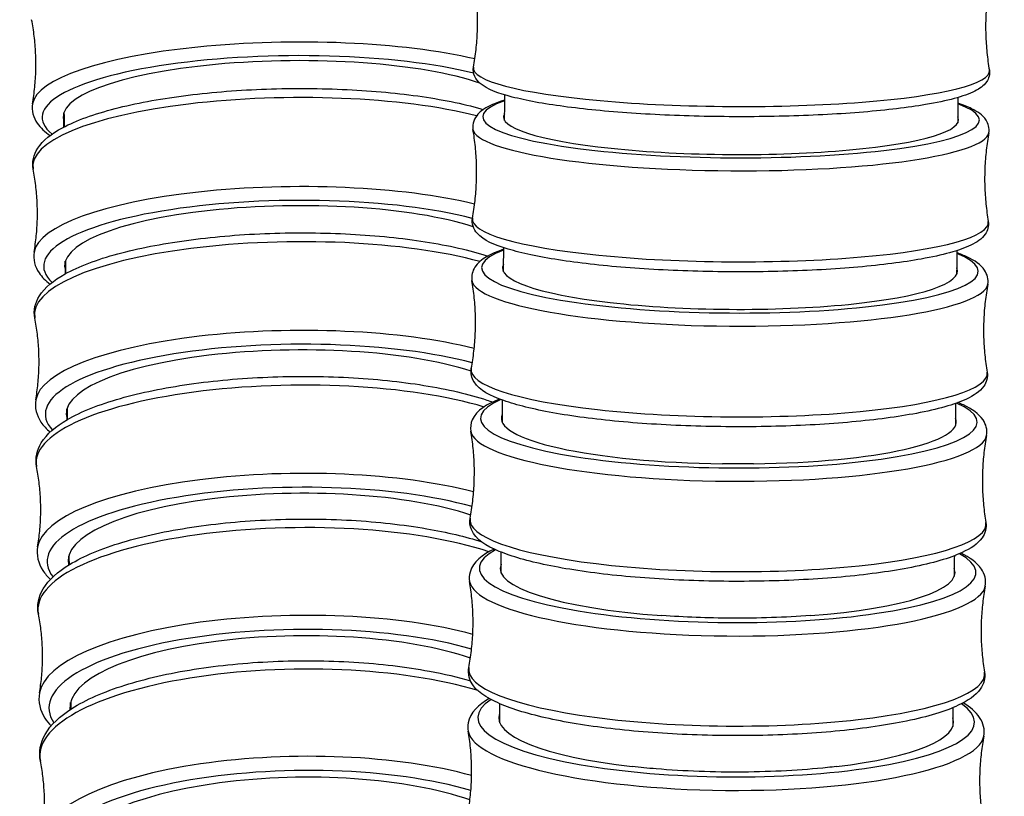
# Model space of a CAD drawing. Units: millimetres. Extents: x 64 to 2312, y 64 to 1616.
# Drawn here: x 1641 to 1670, y 362 to 386 of the extents above; entities that cross this region are included whole.
import ezdxf

# ---------------------------------------------------------------- set-up
doc = ezdxf.new("R2010")
doc.units = ezdxf.units.MM
doc.header["$LTSCALE"] = 8
doc.layers.add('Visible (ISO)', color=7, linetype='Continuous', lineweight=25, true_color=0x00003f)
doc.layers.add('Visible Narrow (ISO)', color=7, linetype='Continuous', lineweight=25, true_color=0x00003f)

msp = doc.modelspace()

# ---------------------------------------------------------------- linework, layer by layer
at = {"layer": 'Visible (ISO)'}
for centre, major_axis, ratio, start_param, end_param in [((1648.723, 383.148), (-6.9, -0.07), 0.239195, 3.724854, 6.366627), ((1662.089, 383.048), (6.9, -0.045), 0.158508, 3.054815, 6.363808), ((1648.77, 378.642), (-6.9, -0.075), 0.254659, 3.787948, 6.366541), ((1662.057, 378.463), (6.9, -0.05), 0.174845, 3.054684, 6.364739), ((1648.82, 374.156), (-6.9, -0.08), 0.270726, 3.81495, 6.366445), ((1662.022, 373.892), (-6.9, 0.055), 0.192013, 6.196131, 7.827364), ((1662.022, 373.892), (6.9, -0.055), 0.192013, 4.822594, 6.365543), ((1648.874, 369.691), (-6.899, -0.085), 0.28741, 3.828962, 6.339673), ((1661.984, 369.337), (-6.9, 0.061), 0.210079, 6.196, 7.562782), ((1661.984, 369.337), (6.9, -0.061), 0.210079, 5.087493, 6.366101), ((1648.93, 365.25), (-6.899, -0.091), 0.304719, 3.843192, 6.306936), ((1661.942, 364.801), (-6.9, 0.067), 0.229115, 6.195894, 7.430187), ((1661.942, 364.801), (6.9, -0.067), 0.229115, 5.220457, 6.36626), ((1648.99, 360.835), (-6.899, -0.097), 0.322661, 3.859313, 6.274376)]:
    msp.add_ellipse(centre, major_axis=major_axis, ratio=ratio, start_param=start_param, end_param=end_param, dxfattribs=at)
for points, knots in [([(1654.273, 384.604), (1654.305, 384.779), (1654.332, 384.957), (1654.373, 385.317), (1654.387, 385.5), (1654.402, 385.866), (1654.403, 386.05), (1654.392, 386.416), (1654.38, 386.599), (1654.344, 386.96), (1654.319, 387.138), (1654.289, 387.313)], [6.2161154, 6.2161154, 6.2161154, 6.2161154, 6.22636693, 6.22636693, 6.23661847, 6.23661847, 6.24687001, 6.24687001, 6.25712154, 6.25712154, 6.26737308, 6.26737308, 6.26737308, 6.26737308]), ([(1669.942, 387.22), (1669.909, 387.046), (1669.883, 386.868), (1669.842, 386.507), (1669.828, 386.325), (1669.812, 385.959), (1669.811, 385.775), (1669.822, 385.408), (1669.834, 385.226), (1669.871, 384.865), (1669.896, 384.686), (1669.926, 384.511)], [3.07452274, 3.07452274, 3.07452274, 3.07452274, 3.08477428, 3.08477428, 3.09502582, 3.09502582, 3.10527735, 3.10527735, 3.11552889, 3.11552889, 3.12578043, 3.12578043, 3.12578043, 3.12578043]), ([(1640.898, 383.493), (1640.926, 383.657), (1640.949, 383.825), (1640.983, 384.165), (1640.994, 384.337), (1641.003, 384.682), (1641.001, 384.856), (1640.985, 385.201), (1640.97, 385.373), (1640.93, 385.712), (1640.903, 385.879), (1640.872, 386.043)], [6.28170496, 6.28170496, 6.28170496, 6.28170496, 6.29919397, 6.29919397, 6.31668297, 6.31668297, 6.33417197, 6.33417197, 6.35166098, 6.35166098, 6.36914998, 6.36914998, 6.36914998, 6.36914998]), ([(1669.926, 384.511), (1669.947, 384.388), (1669.909, 384.255), (1669.755, 384.028), (1669.633, 383.949), (1669.152, 383.707), (1668.655, 383.58), (1667.455, 383.377), (1666.817, 383.3), (1665.409, 383.183), (1664.644, 383.142), (1663.057, 383.097), (1662.235, 383.093), (1660.616, 383.123), (1659.818, 383.157), (1658.323, 383.259), (1657.627, 383.327), (1656.4, 383.492), (1655.872, 383.589), (1655.014, 383.812), (1654.701, 383.923), (1654.352, 384.217), (1654.236, 384.404), (1654.273, 384.604)], [3.157405, 3.157405, 3.157405, 3.157405, 3.277972, 3.277972, 3.455847, 3.455847, 3.865636, 3.865636, 4.196094, 4.196094, 4.519732, 4.519732, 4.841765, 4.841765, 5.163582, 5.163582, 5.486222, 5.486222, 5.812191, 5.812191, 6.154948, 6.154948, 6.350255, 6.350255, 6.350255, 6.350255]), ([(1640.918, 381.508), (1640.876, 381.725), (1640.933, 381.954), (1641.216, 382.388), (1641.474, 382.585), (1642.224, 382.989), (1642.764, 383.183), (1644.018, 383.506), (1644.719, 383.637), (1646.225, 383.833), (1647.027, 383.9), (1648.659, 383.965), (1649.488, 383.964), (1651.094, 383.895), (1651.871, 383.827), (1653.299, 383.629), (1653.949, 383.498), (1654.529, 383.334), (1654.556, 383.327), (1654.583, 383.319)], [6.19403, 6.19403, 6.19403, 6.19403, 6.409064, 6.409064, 6.693208, 6.693208, 7.042737, 7.042737, 7.372638, 7.372638, 7.6972, 7.6972, 8.02032, 8.02032, 8.343655, 8.343655, 8.669131, 8.669131, 8.685046, 8.685046, 8.685046, 8.685046]), ([(1655.218, 383.602), (1654.858, 383.487), (1654.595, 383.374), (1654.307, 383.062), (1654.231, 382.887), (1654.26, 382.716)], [5.7906894, 5.7906894, 5.7906894, 5.7906894, 6.0988752, 6.0988752, 6.2701323, 6.2701323, 6.2701323, 6.2701323]), ([(1640.898, 383.493), (1640.862, 383.287), (1640.923, 383.073), (1641.14, 382.761), (1641.274, 382.641), (1641.436, 382.531)], [6.281705, 6.281705, 6.281705, 6.281705, 6.4868725, 6.4868725, 6.6577158, 6.6577158, 6.6577158, 6.6577158]), ([(1669.912, 382.613), (1669.938, 382.749), (1669.896, 382.896), (1669.72, 383.156), (1669.571, 383.251), (1669.265, 383.403), (1669.127, 383.458), (1668.97, 383.51)], [3.0715643, 3.0715643, 3.0715643, 3.0715643, 3.2084287, 3.2084287, 3.4147379, 3.4147379, 3.5499895, 3.5499895, 3.5499895, 3.5499895]), ([(1641.851, 382.787), (1641.85, 382.829), (1641.85, 382.872), (1641.848, 383.014), (1641.847, 383.115), (1641.846, 383.216)], [22.87073144, 22.87073144, 22.87073144, 22.87073144, 22.883726, 22.883726, 22.91485603, 22.91485603, 22.91485603, 22.91485603]), ([(1654.243, 380.027), (1654.275, 380.2), (1654.302, 380.377), (1654.343, 380.734), (1654.357, 380.916), (1654.372, 381.279), (1654.374, 381.462), (1654.363, 381.826), (1654.351, 382.007), (1654.315, 382.365), (1654.29, 382.542), (1654.26, 382.716)], [6.21315693, 6.21315693, 6.21315693, 6.21315693, 6.224552, 6.224552, 6.23594707, 6.23594707, 6.24734213, 6.24734213, 6.2587372, 6.2587372, 6.27013227, 6.27013227, 6.27013227, 6.27013227]), ([(1669.912, 382.613), (1669.88, 382.439), (1669.853, 382.263), (1669.812, 381.905), (1669.798, 381.724), (1669.782, 381.36), (1669.781, 381.178), (1669.792, 380.814), (1669.804, 380.633), (1669.84, 380.274), (1669.864, 380.097), (1669.894, 379.924)], [3.07156428, 3.07156428, 3.07156428, 3.07156428, 3.08295935, 3.08295935, 3.09435441, 3.09435441, 3.10574948, 3.10574948, 3.11714455, 3.11714455, 3.12853961, 3.12853961, 3.12853961, 3.12853961]), ([(1640.945, 378.991), (1640.973, 379.154), (1640.996, 379.319), (1641.029, 379.655), (1641.04, 379.824), (1641.049, 380.165), (1641.047, 380.337), (1641.031, 380.677), (1641.016, 380.847), (1640.976, 381.182), (1640.95, 381.347), (1640.918, 381.508)], [6.27885887, 6.27885887, 6.27885887, 6.27885887, 6.2975552, 6.2975552, 6.31625154, 6.31625154, 6.33494787, 6.33494787, 6.3536442, 6.3536442, 6.37234053, 6.37234053, 6.37234053, 6.37234053]), ([(1669.894, 379.924), (1669.918, 379.787), (1669.874, 379.641), (1669.695, 379.383), (1669.545, 379.29), (1669.009, 379.033), (1668.508, 378.899), (1667.312, 378.684), (1666.661, 378.601), (1665.235, 378.476), (1664.462, 378.433), (1662.866, 378.389), (1662.042, 378.387), (1660.424, 378.426), (1659.629, 378.466), (1658.146, 378.584), (1657.458, 378.662), (1656.251, 378.85), (1655.735, 378.96), (1654.898, 379.214), (1654.591, 379.338), (1654.285, 379.68), (1654.211, 379.856), (1654.243, 380.027)], [3.154646, 3.154646, 3.154646, 3.154646, 3.29151, 3.29151, 3.497819, 3.497819, 3.88664, 3.88664, 4.217042, 4.217042, 4.540834, 4.540834, 4.863026, 4.863026, 5.185052, 5.185052, 5.508074, 5.508074, 5.835047, 5.835047, 6.181957, 6.181957, 6.353214, 6.353214, 6.353214, 6.353214]), ([(1640.968, 376.99), (1640.922, 377.22), (1640.98, 377.463), (1641.273, 377.924), (1641.538, 378.135), (1642.302, 378.562), (1642.845, 378.767), (1644.103, 379.107), (1644.808, 379.245), (1646.32, 379.451), (1647.124, 379.521), (1648.76, 379.587), (1649.589, 379.585), (1651.195, 379.508), (1651.971, 379.434), (1653.395, 379.22), (1654.043, 379.079), (1654.635, 378.899), (1654.676, 378.886), (1654.717, 378.873)], [6.19066, 6.19066, 6.19066, 6.19066, 6.414977, 6.414977, 6.702329, 6.702329, 7.049585, 7.049585, 7.37953, 7.37953, 7.70424, 7.70424, 8.027514, 8.027514, 8.351044, 8.351044, 8.676836, 8.676836, 8.701572, 8.701572, 8.701572, 8.701572]), ([(1655.187, 379.077), (1654.786, 378.936), (1654.493, 378.799), (1654.246, 378.423), (1654.204, 378.272), (1654.229, 378.13)], [5.7881229, 5.7881229, 5.7881229, 5.7881229, 6.1287444, 6.1287444, 6.2730408, 6.2730408, 6.2730408, 6.2730408]), ([(1640.945, 378.991), (1640.908, 378.773), (1640.97, 378.546), (1641.182, 378.235), (1641.295, 378.124), (1641.43, 378.021)], [6.2788589, 6.2788589, 6.2788589, 6.2788589, 6.4938923, 6.4938923, 6.640919, 6.640919, 6.640919, 6.640919]), ([(1669.879, 378.016), (1669.908, 378.166), (1669.861, 378.326), (1669.661, 378.618), (1669.484, 378.732), (1669.162, 378.888), (1669.055, 378.932), (1668.938, 378.976)], [3.0684226, 3.0684226, 3.0684226, 3.0684226, 3.2214338, 3.2214338, 3.4524683, 3.4524683, 3.5524606, 3.5524606, 3.5524606, 3.5524606]), ([(1654.21, 375.464), (1654.242, 375.636), (1654.268, 375.811), (1654.309, 376.165), (1654.324, 376.345), (1654.339, 376.705), (1654.341, 376.886), (1654.33, 377.247), (1654.319, 377.427), (1654.283, 377.782), (1654.259, 377.958), (1654.229, 378.13)], [6.21001524, 6.21001524, 6.21001524, 6.21001524, 6.22262035, 6.22262035, 6.23522546, 6.23522546, 6.24783057, 6.24783057, 6.26043568, 6.26043568, 6.27304079, 6.27304079, 6.27304079, 6.27304079]), ([(1669.879, 378.016), (1669.847, 377.844), (1669.82, 377.669), (1669.779, 377.314), (1669.765, 377.135), (1669.75, 376.774), (1669.748, 376.593), (1669.759, 376.232), (1669.77, 376.053), (1669.806, 375.697), (1669.83, 375.522), (1669.86, 375.35)], [3.06842259, 3.06842259, 3.06842259, 3.06842259, 3.0810277, 3.0810277, 3.09363281, 3.09363281, 3.10623792, 3.10623792, 3.11884303, 3.11884303, 3.13144814, 3.13144814, 3.13144814, 3.13144814]), ([(1640.996, 374.51), (1641.024, 374.67), (1641.046, 374.833), (1641.079, 375.163), (1641.089, 375.331), (1641.098, 375.667), (1641.096, 375.836), (1641.08, 376.172), (1641.065, 376.339), (1641.025, 376.668), (1640.999, 376.831), (1640.968, 376.99)], [6.27587426, 6.27587426, 6.27587426, 6.27587426, 6.29584158, 6.29584158, 6.3158089, 6.3158089, 6.33577623, 6.33577623, 6.35574355, 6.35574355, 6.37571087, 6.37571087, 6.37571087, 6.37571087]), ([(1641.021, 372.489), (1640.972, 372.734), (1641.03, 372.991), (1641.33, 373.479), (1641.601, 373.705), (1642.375, 374.157), (1642.92, 374.372), (1644.182, 374.731), (1644.89, 374.876), (1646.407, 375.093), (1647.214, 375.166), (1648.851, 375.234), (1649.682, 375.23), (1651.288, 375.145), (1652.063, 375.065), (1653.485, 374.835), (1654.131, 374.685), (1654.741, 374.484), (1654.801, 374.464), (1654.861, 374.443)], [6.187096, 6.187096, 6.187096, 6.187096, 6.4201, 6.4201, 6.709755, 6.709755, 7.054894, 7.054894, 7.384887, 7.384887, 7.70975, 7.70975, 8.033179, 8.033179, 8.356901, 8.356901, 8.682983, 8.682983, 8.719705, 8.719705, 8.719705, 8.719705]), ([(1669.86, 375.35), (1669.886, 375.199), (1669.837, 375.04), (1669.633, 374.751), (1669.454, 374.639), (1668.861, 374.363), (1668.352, 374.222), (1667.148, 373.994), (1666.484, 373.906), (1665.038, 373.774), (1664.258, 373.729), (1662.652, 373.687), (1661.827, 373.689), (1660.211, 373.739), (1659.421, 373.786), (1657.951, 373.923), (1657.273, 374.012), (1656.088, 374.225), (1655.585, 374.349), (1654.773, 374.639), (1654.469, 374.782), (1654.222, 375.17), (1654.183, 375.322), (1654.21, 375.464)], [3.151737, 3.151737, 3.151737, 3.151737, 3.304748, 3.304748, 3.535783, 3.535783, 3.910269, 3.910269, 4.240478, 4.240478, 4.564393, 4.564393, 4.886743, 4.886743, 5.208993, 5.208993, 5.532451, 5.532451, 5.860592, 5.860592, 6.212059, 6.212059, 6.356355, 6.356355, 6.356355, 6.356355]), ([(1640.996, 374.51), (1640.956, 374.279), (1641.02, 374.037), (1641.227, 373.727), (1641.321, 373.626), (1641.432, 373.531)], [6.2758743, 6.2758743, 6.2758743, 6.2758743, 6.5001917, 6.5001917, 6.6256291, 6.6256291, 6.6256291, 6.6256291]), ([(1655.068, 374.535), (1654.672, 374.374), (1654.377, 374.208), (1654.193, 373.797), (1654.174, 373.673), (1654.195, 373.557)], [5.809817, 5.809817, 5.809817, 5.809817, 6.1575273, 6.1575273, 6.2761132, 6.2761132, 6.2761132, 6.2761132]), ([(1669.843, 373.431), (1669.874, 373.596), (1669.824, 373.771), (1669.6, 374.095), (1669.398, 374.228), (1669.085, 374.38), (1669.031, 374.404), (1668.973, 374.429)], [3.065078, 3.065078, 3.065078, 3.065078, 3.2338273, 3.2338273, 3.4846213, 3.4846213, 3.5348172, 3.5348172, 3.5348172, 3.5348172]), ([(1654.173, 370.918), (1654.205, 371.088), (1654.232, 371.261), (1654.273, 371.612), (1654.287, 371.79), (1654.303, 372.147), (1654.305, 372.326), (1654.295, 372.683), (1654.283, 372.861), (1654.248, 373.213), (1654.224, 373.386), (1654.195, 373.557)], [6.20667067, 6.20667067, 6.20667067, 6.20667067, 6.22055919, 6.22055919, 6.2344477, 6.2344477, 6.24833621, 6.24833621, 6.26222472, 6.26222472, 6.27611323, 6.27611323, 6.27611323, 6.27611323]), ([(1669.843, 373.431), (1669.811, 373.261), (1669.784, 373.088), (1669.743, 372.737), (1669.729, 372.559), (1669.713, 372.202), (1669.712, 372.023), (1669.722, 371.666), (1669.733, 371.488), (1669.769, 371.136), (1669.793, 370.963), (1669.822, 370.792)], [3.06507802, 3.06507802, 3.06507802, 3.06507802, 3.07896653, 3.07896653, 3.09285504, 3.09285504, 3.10674356, 3.10674356, 3.12063207, 3.12063207, 3.13452058, 3.13452058, 3.13452058, 3.13452058]), ([(1641.051, 370.052), (1641.078, 370.209), (1641.099, 370.369), (1641.132, 370.694), (1641.142, 370.858), (1641.15, 371.189), (1641.148, 371.355), (1641.132, 371.685), (1641.117, 371.85), (1641.077, 372.174), (1641.051, 372.333), (1641.021, 372.489)], [6.2727425, 6.2727425, 6.2727425, 6.2727425, 6.2940489, 6.2940489, 6.3153552, 6.3153552, 6.3366616, 6.3366616, 6.3579679, 6.3579679, 6.3792742, 6.3792742, 6.3792742, 6.3792742]), ([(1641.077, 368.009), (1641.025, 368.268), (1641.082, 368.54), (1641.389, 369.057), (1641.664, 369.298), (1642.446, 369.774), (1642.992, 370.001), (1644.255, 370.379), (1644.966, 370.532), (1646.487, 370.761), (1647.296, 370.837), (1648.936, 370.907), (1649.767, 370.902), (1651.374, 370.81), (1652.149, 370.724), (1653.47, 370.495), (1654.033, 370.361), (1654.527, 370.203)], [6.183325, 6.183325, 6.183325, 6.183325, 6.424414, 6.424414, 6.715736, 6.715736, 7.058848, 7.058848, 7.388879, 7.388879, 7.713897, 7.713897, 8.037483, 8.037483, 8.361391, 8.361391, 8.642165, 8.642165, 8.642165, 8.642165]), ([(1669.822, 370.792), (1669.85, 370.627), (1669.798, 370.453), (1669.569, 370.132), (1669.364, 370.002), (1668.719, 369.703), (1668.2, 369.554), (1666.981, 369.313), (1666.306, 369.219), (1664.84, 369.08), (1664.053, 369.035), (1662.439, 368.996), (1661.612, 369.001), (1660, 369.063), (1659.214, 369.119), (1657.759, 369.275), (1657.09, 369.376), (1655.926, 369.617), (1655.436, 369.756), (1654.65, 370.085), (1654.348, 370.257), (1654.168, 370.678), (1654.151, 370.802), (1654.173, 370.918)], [3.148665, 3.148665, 3.148665, 3.148665, 3.317414, 3.317414, 3.568208, 3.568208, 3.93325, 3.93325, 4.263268, 4.263268, 4.587304, 4.587304, 4.909817, 4.909817, 5.232309, 5.232309, 5.556239, 5.556239, 5.885639, 5.885639, 6.241114, 6.241114, 6.3597, 6.3597, 6.3597, 6.3597]), ([(1641.051, 370.052), (1641.008, 369.806), (1641.072, 369.551), (1641.275, 369.239), (1641.352, 369.148), (1641.442, 369.062)], [6.2727425, 6.2727425, 6.2727425, 6.2727425, 6.505746, 6.505746, 6.6115894, 6.6115894, 6.6115894, 6.6115894]), ([(1654.902, 369.984), (1654.541, 369.806), (1654.267, 369.607), (1654.147, 369.195), (1654.14, 369.094), (1654.157, 368.999)], [5.8458053, 5.8458053, 5.8458053, 5.8458053, 6.1818399, 6.1818399, 6.2793672, 6.2793672, 6.2793672, 6.2793672]), ([(1669.803, 368.861), (1669.838, 369.041), (1669.784, 369.231), (1669.546, 369.578), (1669.336, 369.726), (1669.066, 369.864)], [3.0615069, 3.0615069, 3.0615069, 3.0615069, 3.245376, 3.245376, 3.4982869, 3.4982869, 3.4982869, 3.4982869]), ([(1654.134, 366.391), (1654.166, 366.559), (1654.192, 366.73), (1654.233, 367.077), (1654.248, 367.252), (1654.263, 367.605), (1654.265, 367.783), (1654.255, 368.136), (1654.244, 368.311), (1654.209, 368.659), (1654.186, 368.83), (1654.157, 368.999)], [6.20309955, 6.20309955, 6.20309955, 6.20309955, 6.21835307, 6.21835307, 6.23360659, 6.23360659, 6.24886011, 6.24886011, 6.26411363, 6.26411363, 6.27936715, 6.27936715, 6.27936715, 6.27936715]), ([(1669.803, 368.861), (1669.771, 368.693), (1669.745, 368.522), (1669.704, 368.175), (1669.69, 367.999), (1669.674, 367.647), (1669.672, 367.469), (1669.682, 367.116), (1669.693, 366.941), (1669.728, 366.593), (1669.751, 366.422), (1669.78, 366.253)], [3.0615069, 3.0615069, 3.0615069, 3.0615069, 3.07676042, 3.07676042, 3.09201394, 3.09201394, 3.10726746, 3.10726746, 3.12252098, 3.12252098, 3.1377745, 3.1377745, 3.1377745, 3.1377745]), ([(1641.108, 365.618), (1641.135, 365.772), (1641.156, 365.929), (1641.188, 366.248), (1641.198, 366.409), (1641.205, 366.734), (1641.203, 366.897), (1641.187, 367.221), (1641.173, 367.382), (1641.133, 367.7), (1641.107, 367.856), (1641.077, 368.009)], [6.2694542, 6.2694542, 6.2694542, 6.2694542, 6.2921724, 6.2921724, 6.3148907, 6.3148907, 6.3376089, 6.3376089, 6.3603271, 6.3603271, 6.3830453, 6.3830453, 6.3830453, 6.3830453]), ([(1664.5, 367.966), (1663.734, 367.909), (1662.92, 367.882), (1661.382, 367.89), (1660.672, 367.917), (1659.991, 367.966)], [2.9754838, 2.9754838, 2.9754838, 2.9754838, 3.2226231, 3.2226231, 3.4368743, 3.4368743, 3.4368743, 3.4368743]), ([(1641.136, 363.552), (1641.081, 363.825), (1641.137, 364.112), (1641.449, 364.658), (1641.727, 364.914), (1642.515, 365.417), (1643.06, 365.655), (1644.325, 366.054), (1645.037, 366.216), (1646.562, 366.457), (1647.372, 366.537), (1649.014, 366.61), (1649.846, 366.603), (1651.454, 366.504), (1652.229, 366.412), (1653.383, 366.198), (1653.802, 366.1), (1654.187, 365.989)], [6.17933, 6.17933, 6.17933, 6.17933, 6.427911, 6.427911, 6.720474, 6.720474, 7.061604, 7.061604, 7.391653, 7.391653, 7.716826, 7.716826, 8.040568, 8.040568, 8.364655, 8.364655, 8.568993, 8.568993, 8.568993, 8.568993]), ([(1669.78, 366.253), (1669.812, 366.073), (1669.755, 365.883), (1669.504, 365.53), (1669.277, 365.382), (1668.588, 365.057), (1668.059, 364.899), (1666.825, 364.643), (1666.139, 364.543), (1664.657, 364.397), (1663.864, 364.351), (1662.243, 364.315), (1661.415, 364.325), (1659.806, 364.399), (1659.025, 364.464), (1657.581, 364.642), (1656.921, 364.755), (1655.777, 365.025), (1655.298, 365.18), (1654.536, 365.55), (1654.239, 365.76), (1654.12, 366.195), (1654.116, 366.296), (1654.134, 366.391)], [3.145411, 3.145411, 3.145411, 3.145411, 3.32928, 3.32928, 3.594767, 3.594767, 3.953398, 3.953398, 4.283299, 4.283299, 4.607473, 4.607473, 4.93016, 4.93016, 5.252905, 5.252905, 5.577321, 5.577321, 5.907964, 5.907964, 6.265744, 6.265744, 6.363271, 6.363271, 6.363271, 6.363271]), ([(1641.108, 365.618), (1641.063, 365.358), (1641.127, 365.088), (1641.325, 364.773), (1641.389, 364.694), (1641.46, 364.617)], [6.2694542, 6.2694542, 6.2694542, 6.2694542, 6.5105429, 6.5105429, 6.598584, 6.598584, 6.598584, 6.598584]), ([(1654.755, 365.451), (1654.426, 365.258), (1654.178, 365.028), (1654.102, 364.626), (1654.101, 364.54), (1654.116, 364.458)], [5.8764039, 5.8764039, 5.8764039, 5.8764039, 6.2000627, 6.2000627, 6.2828229, 6.2828229, 6.2828229, 6.2828229]), ([(1668.822, 365.172), (1668.82, 364.998), (1668.819, 364.824), (1668.817, 364.635), (1668.817, 364.619), (1668.816, 364.603)], [41.19979539, 41.19979539, 41.19979539, 41.19979539, 41.25332129, 41.25332129, 41.25822734, 41.25822734, 41.25822734, 41.25822734]), ([(1669.76, 364.307), (1669.798, 364.503), (1669.742, 364.71), (1669.515, 365.047), (1669.344, 365.188), (1669.131, 365.317)], [3.0576816, 3.0576816, 3.0576816, 3.0576816, 3.2558913, 3.2558913, 3.4671207, 3.4671207, 3.4671207, 3.4671207]), ([(1654.091, 361.887), (1654.123, 362.052), (1654.149, 362.221), (1654.19, 362.563), (1654.204, 362.736), (1654.22, 363.084), (1654.222, 363.259), (1654.213, 363.607), (1654.202, 363.781), (1654.167, 364.123), (1654.144, 364.292), (1654.116, 364.458)], [6.19927425, 6.19927425, 6.19927425, 6.19927425, 6.21598398, 6.21598398, 6.2326937, 6.2326937, 6.24940343, 6.24940343, 6.26611316, 6.26611316, 6.28282288, 6.28282288, 6.28282288, 6.28282288]), ([(1669.76, 364.307), (1669.728, 364.142), (1669.702, 363.973), (1669.661, 363.631), (1669.647, 363.458), (1669.63, 363.11), (1669.629, 362.935), (1669.638, 362.587), (1669.649, 362.414), (1669.683, 362.071), (1669.706, 361.902), (1669.735, 361.736)], [3.0576816, 3.0576816, 3.0576816, 3.0576816, 3.07439132, 3.07439132, 3.09110105, 3.09110105, 3.10781078, 3.10781078, 3.1245205, 3.1245205, 3.14123023, 3.14123023, 3.14123023, 3.14123023]), ([(1641.169, 361.212), (1641.195, 361.362), (1641.216, 361.516), (1641.247, 361.828), (1641.257, 361.986), (1641.264, 362.303), (1641.262, 362.463), (1641.245, 362.78), (1641.231, 362.938), (1641.192, 363.249), (1641.167, 363.402), (1641.136, 363.552)], [6.2659989, 6.2659989, 6.2659989, 6.2659989, 6.2902072, 6.2902072, 6.3144155, 6.3144155, 6.3386238, 6.3386238, 6.3628321, 6.3628321, 6.3870403, 6.3870403, 6.3870403, 6.3870403]), ([(1665.285, 363.387), (1665.198, 363.377), (1665.11, 363.367), (1664.22, 363.273), (1663.349, 363.226), (1661.564, 363.211), (1660.666, 363.244), (1659.568, 363.336), (1659.326, 363.36), (1659.091, 363.387)], [2.924091, 2.924091, 2.924091, 2.924091, 2.9540026, 2.9540026, 3.2225872, 3.2225872, 3.4911822, 3.4911822, 3.5691411, 3.5691411, 3.5691411, 3.5691411])]:
    msp.add_open_spline(points, degree=3, knots=knots, dxfattribs=at)
for points in [[(1668.971, 383.683), (1668.969, 383.426), (1668.967, 383.17), (1668.966, 382.914)], [(1668.938, 379.038), (1668.937, 378.797), (1668.935, 378.555), (1668.933, 378.314)], [(1641.897, 378.336), (1641.896, 378.462), (1641.895, 378.588), (1641.893, 378.714)], [(1668.903, 374.403), (1668.901, 374.178), (1668.899, 373.953), (1668.898, 373.728)], [(1641.947, 373.907), (1641.946, 374.015), (1641.944, 374.123), (1641.943, 374.232)], [(1662.77, 372.569), (1662.458, 372.565), (1662.143, 372.565), (1661.828, 372.569)], [(1641.999, 369.502), (1641.998, 369.592), (1641.997, 369.681), (1641.996, 369.771)], [(1668.864, 369.781), (1668.862, 369.572), (1668.86, 369.364), (1668.859, 369.156)], [(1642.055, 365.123), (1642.054, 365.194), (1642.053, 365.264), (1642.052, 365.334)]]:
    msp.add_open_spline(points, degree=3, dxfattribs=at)
at = {"layer": 'Visible Narrow (ISO)'}
for centre, major_axis, ratio, start_param, end_param in [((1648.72, 383.49), (-7.829, -0.079), 0.239195, 3.913859, 6.239463), ((1648.723, 383.148), (-7.534, -0.076), 0.239195, 3.881109, 6.565698), ((1662.099, 384.529), (7.829, -0.046), 0.142948, 3.115964, 6.308814), ((1648.737, 381.686), (-7.829, -0.085), 0.254659, 3.906433, 6.329926), ((1662.089, 383.048), (7.534, -0.05), 0.158508, 2.719952, 6.70367), ((1662.087, 382.7), (-7.829, 0.052), 0.158508, 0.028488, 3.113105), ((1648.767, 378.983), (-7.829, -0.085), 0.254659, 3.92308, 6.236444), ((1648.77, 378.642), (-7.533, -0.081), 0.254659, 3.896926, 6.541862), ((1662.068, 379.94), (7.829, -0.052), 0.158508, 3.113105, 6.311673), ((1648.786, 377.186), (-7.829, -0.09), 0.270726, 3.896624, 6.333104), ((1662.057, 378.463), (7.534, -0.055), 0.174845, 2.719929, 6.703841), ((1662.054, 378.116), (-7.829, 0.057), 0.174845, 0.031513, 3.11008), ((1648.817, 374.495), (-7.829, -0.09), 0.270726, 3.933701, 6.233267), ((1648.82, 374.156), (-7.533, -0.087), 0.270726, 3.906533, 6.519316), ((1662.034, 375.364), (7.829, -0.057), 0.174845, 3.11008, 6.314698), ((1648.837, 372.705), (-7.829, -0.096), 0.28741, 3.88157, 6.336451), ((1662.022, 373.892), (7.534, -0.06), 0.192013, 2.734642, 6.693971), ((1662.019, 373.546), (-7.829, 0.063), 0.192013, 0.034721, 3.106871), ((1648.87, 370.028), (-7.829, -0.096), 0.28741, 3.945883, 6.229919), ((1648.874, 369.691), (-7.533, -0.093), 0.28741, 3.917604, 6.497871), ((1648.891, 368.247), (-7.829, -0.103), 0.304719, 3.863533, 6.339981), ((1661.997, 370.803), (7.829, -0.063), 0.192013, 3.106871, 6.317907), ((1661.984, 369.337), (7.534, -0.066), 0.210079, 2.777789, 6.6507), ((1661.981, 368.992), (-7.829, 0.069), 0.210079, 0.038134, 3.103459), ((1648.926, 365.585), (-7.829, -0.103), 0.304719, 3.959813, 6.22639), ((1648.93, 365.25), (-7.533, -0.099), 0.304719, 3.93033, 6.47736), ((1648.948, 363.814), (-7.829, -0.11), 0.322661, 3.934765, 6.343706), ((1661.957, 366.26), (7.829, -0.069), 0.210079, 3.103459, 6.321319), ((1661.942, 364.801), (7.534, -0.073), 0.229115, 2.816355, 6.612041), ((1661.938, 364.458), (-7.829, 0.076), 0.229115, 0.041774, 3.099818), ((1648.985, 361.168), (-7.829, -0.11), 0.322661, 3.975717, 6.222665), ((1648.99, 360.835), (-7.533, -0.105), 0.322661, 3.944919, 6.457646)]:
    msp.add_ellipse(centre, major_axis=major_axis, ratio=ratio, start_param=start_param, end_param=end_param, dxfattribs=at)
for points in [[(1655.22, 382.987), (1655.222, 383.245), (1655.224, 383.503), (1655.225, 383.761)], [(1641.852, 383.232), (1641.854, 383.084), (1641.855, 382.937), (1641.857, 382.79)], [(1655.188, 378.394), (1655.19, 378.637), (1655.192, 378.88), (1655.194, 379.124)], [(1641.899, 378.732), (1641.901, 378.601), (1641.902, 378.47), (1641.903, 378.339)], [(1655.153, 373.815), (1655.155, 374.042), (1655.157, 374.27), (1655.159, 374.497)], [(1641.949, 374.251), (1641.95, 374.137), (1641.952, 374.024), (1641.953, 373.911)], [(1655.115, 369.253), (1655.117, 369.463), (1655.119, 369.673), (1655.12, 369.884)], [(1642.002, 369.791), (1642.003, 369.696), (1642.004, 369.601), (1642.006, 369.506)], [(1642.058, 365.356), (1642.059, 365.28), (1642.06, 365.204), (1642.061, 365.128)], [(1655.073, 364.71), (1655.075, 364.902), (1655.077, 365.094), (1655.078, 365.286)]]:
    msp.add_open_spline(points, degree=3, dxfattribs=at)

doc.saveas('drawing.dxf')
